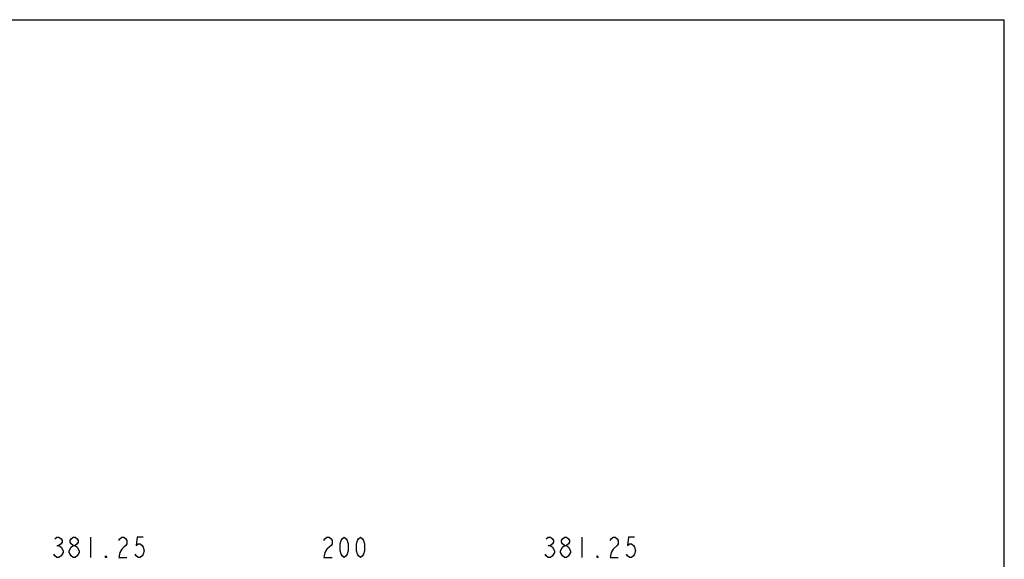
# Model space of a CAD drawing. Units: millimetres. Extents: x 0 to 1783, y 0 to 841.
# Drawn here: x 1201 to 1783, y 522 to 841 of the extents above; entities that cross this region are included whole.
import ezdxf

# ---------------------------------------------------------------- set-up
doc = ezdxf.new("R2010")
doc.units = ezdxf.units.MM
doc.header["$LTSCALE"] = 98.0903
doc.layers.get('0').update_dxf_attribs({"linetype": 'CONTINUOUS'})
doc.layers.add('DEF_DRAFT_DIM', color=7, linetype='CONTINUOUS')

msp = doc.modelspace()

# ---------------------------------------------------------------- linework, layer by layer
at = {"color": 7, "linetype": 'Continuous'}
for p in [(0, 841), (1783.46, 0)]:
    msp.add_line(p, (1783.46, 841), dxfattribs=at)
at = {"layer": 'DEF_DRAFT_DIM', "color": 2, "linetype": 'Continuous'}
for p, q in [((1242.9173, 534.7681), (1242.9173, 522.7681)), ((1533.5422, 534.7681), (1533.5422, 522.7681)), ((1223.1172, 529.7681), (1224.3172, 529.7681)), ((1513.7423, 529.7681), (1514.9423, 529.7681))]:
    msp.add_line(p, q, dxfattribs=at)
for points in [[(1221.9172, 533.7681), (1223.1172, 534.7681), (1224.3172, 534.7681), (1225.5172, 533.7681), (1226.1172, 532.7681), (1226.1172, 531.7681), (1225.5172, 530.7681), (1224.3172, 529.7681), (1225.5172, 528.7681)], [(1232.7172, 529.7681), (1231.5172, 530.7681), (1230.9172, 531.7681), (1230.9172, 532.7681), (1231.5172, 533.7681), (1232.7172, 534.7681), (1233.9172, 534.7681), (1235.1172, 533.7681), (1235.7172, 532.7681), (1235.7172, 531.7681), (1235.1172, 530.7681), (1233.9172, 529.7681)], [(1259.7172, 532.7681), (1260.3172, 533.7681), (1261.5172, 534.7681), (1262.7172, 534.7681), (1263.9172, 533.7681), (1264.5172, 532.7681), (1264.5172, 530.7681), (1263.9172, 529.7681), (1262.7172, 528.7681), (1261.5172, 527.7681), (1260.3172, 525.7681), (1259.7172, 522.7681), (1264.5172, 522.7681)], [(1274.1173, 534.7681), (1270.5172, 534.7681), (1269.9172, 529.7681), (1271.1172, 530.7681), (1272.3173, 530.7681), (1273.5173, 529.7681), (1274.1173, 528.7681), (1274.7173, 526.7681), (1274.1173, 524.7681), (1273.5173, 523.7681), (1272.3173, 522.7681), (1271.1172, 522.7681), (1269.9172, 523.7681), (1269.3172, 524.7681)], [(1381.0297, 532.7681), (1381.6297, 533.7681), (1382.8297, 534.7681), (1384.0297, 534.7681), (1385.2297, 533.7681), (1385.8297, 532.7681), (1385.8297, 530.7681), (1385.2297, 529.7681), (1384.0297, 528.7681), (1382.8297, 527.7681), (1381.6297, 525.7681), (1381.0297, 522.7681), (1385.8297, 522.7681)], [(1393.0298, 522.7681), (1391.8298, 523.7681), (1391.2298, 524.7681), (1390.6297, 526.7681), (1390.6297, 530.7681), (1391.2298, 532.7681), (1391.8298, 533.7681), (1393.0298, 534.7681), (1394.2298, 533.7681), (1394.8298, 532.7681), (1395.4298, 530.7681), (1395.4298, 526.7681), (1394.8298, 524.7681), (1394.2298, 523.7681), (1393.0298, 522.7681)], [(1402.6297, 522.7681), (1401.4297, 523.7681), (1400.8297, 524.7681), (1400.2297, 526.7681), (1400.2297, 530.7681), (1400.8297, 532.7681), (1401.4297, 533.7681), (1402.6297, 534.7681), (1403.8297, 533.7681), (1404.4297, 532.7681), (1405.0297, 530.7681), (1405.0297, 526.7681), (1404.4297, 524.7681), (1403.8297, 523.7681), (1402.6297, 522.7681)], [(1512.5423, 533.7681), (1513.7423, 534.7681), (1514.9423, 534.7681), (1516.1423, 533.7681), (1516.7423, 532.7681), (1516.7423, 531.7681), (1516.1423, 530.7681), (1514.9423, 529.7681), (1516.1423, 528.7681)], [(1523.3422, 529.7681), (1522.1422, 530.7681), (1521.5422, 531.7681), (1521.5422, 532.7681), (1522.1422, 533.7681), (1523.3422, 534.7681), (1524.5422, 534.7681), (1525.7422, 533.7681), (1526.3422, 532.7681), (1526.3422, 531.7681), (1525.7422, 530.7681), (1524.5422, 529.7681)], [(1550.3423, 532.7681), (1550.9423, 533.7681), (1552.1423, 534.7681), (1553.3422, 534.7681), (1554.5422, 533.7681), (1555.1422, 532.7681), (1555.1422, 530.7681), (1554.5422, 529.7681), (1552.1423, 527.7681)], [(1564.7422, 534.7681), (1561.1422, 534.7681), (1560.5422, 529.7681), (1561.7422, 530.7681), (1562.9422, 530.7681), (1564.1422, 529.7681), (1564.7422, 528.7681), (1565.3422, 526.7681), (1564.7422, 524.7681), (1564.1422, 523.7681), (1562.9422, 522.7681), (1561.7422, 522.7681), (1560.5422, 523.7681), (1559.9422, 524.7681)], [(1225.5172, 528.7681), (1226.7172, 526.7681), (1226.7172, 525.7681), (1226.1172, 524.7681), (1225.5172, 523.7681), (1224.3172, 522.7681), (1223.1172, 522.7681), (1221.9172, 523.7681), (1221.3172, 524.7681)], [(1230.3172, 526.7681), (1231.5172, 528.7681), (1232.7172, 529.7681), (1233.9172, 529.7681), (1235.1172, 528.7681)], [(1232.7172, 522.7681), (1231.5172, 523.7681), (1230.9172, 524.7681), (1230.3172, 525.7681), (1230.3172, 526.7681)], [(1235.1172, 528.7681), (1236.3172, 526.7681), (1236.3172, 525.7681), (1235.7172, 524.7681), (1235.1172, 523.7681), (1233.9172, 522.7681), (1232.7172, 522.7681)], [(1516.1423, 528.7681), (1517.3423, 526.7681), (1517.3423, 525.7681), (1516.7423, 524.7681), (1516.1423, 523.7681), (1514.9423, 522.7681), (1513.7423, 522.7681), (1512.5423, 523.7681), (1511.9423, 524.7681)], [(1520.9422, 526.7681), (1522.1422, 528.7681), (1523.3422, 529.7681), (1524.5422, 529.7681), (1525.7422, 528.7681)], [(1523.3422, 522.7681), (1522.1422, 523.7681), (1521.5422, 524.7681), (1520.9422, 525.7681), (1520.9422, 526.7681)], [(1525.7422, 528.7681), (1526.9422, 526.7681), (1526.9422, 525.7681), (1526.3422, 524.7681), (1525.7422, 523.7681), (1524.5422, 522.7681), (1523.3422, 522.7681)], [(1552.1423, 527.7681), (1550.9423, 525.7681), (1550.3423, 522.7681), (1555.1422, 522.7681)], [(1252.5172, 522.7681), (1251.9172, 522.7681), (1251.9172, 523.7681), (1252.5172, 522.7681)], [(1543.1422, 522.7681), (1542.5422, 522.7681), (1542.5422, 523.7681), (1543.1422, 522.7681)]]:
    msp.add_lwpolyline(points, dxfattribs=at)

doc.saveas('drawing.dxf')
